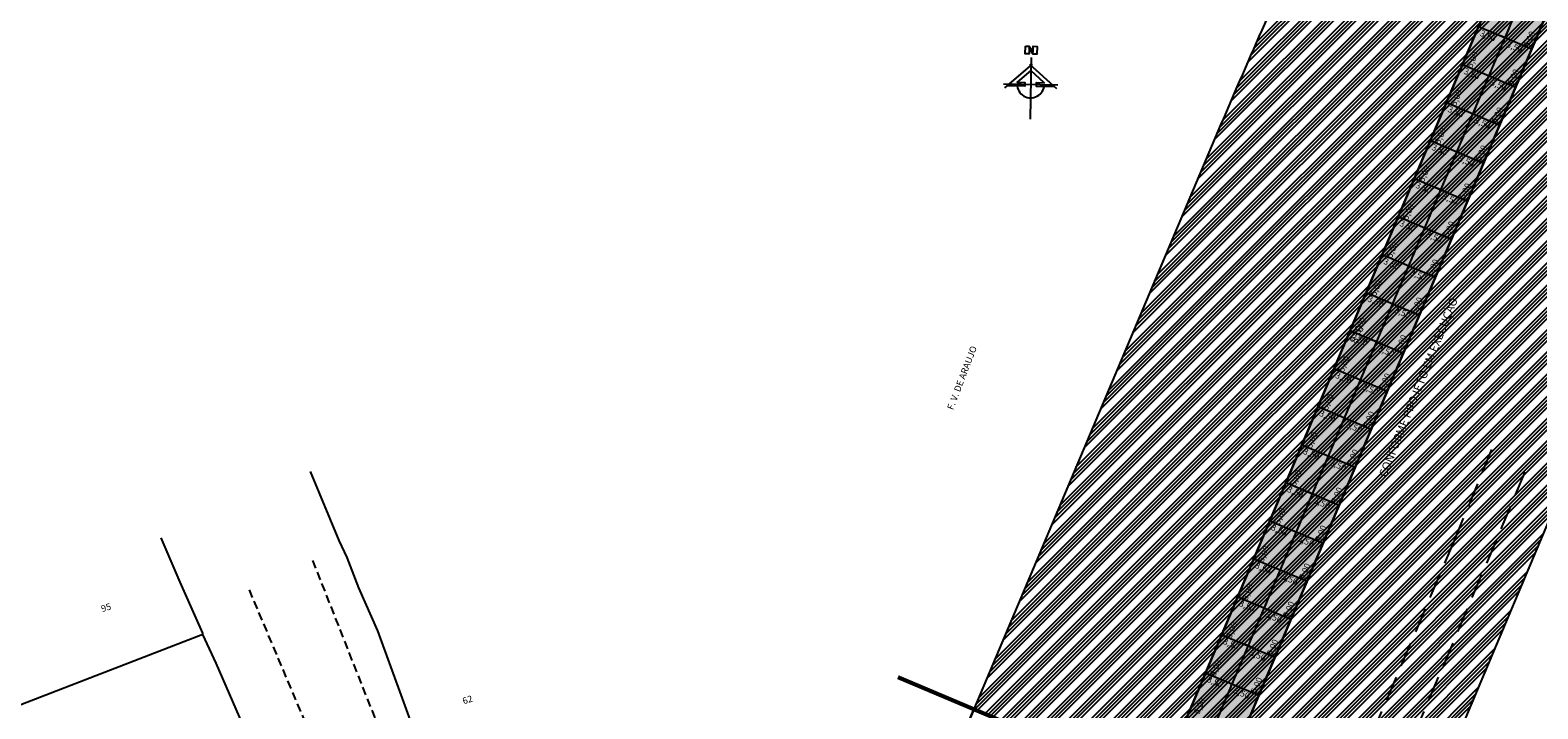
# Model space of a CAD drawing. Units: millimetres. Extents: x 678013 to 679391, y 7186507 to 7189129.
# Drawn here: x 678677 to 678860, y 7187939 to 7188022 of the extents above; entities that cross this region are included whole.
import ezdxf
from ezdxf.enums import TextEntityAlignment as Align

# ---------------------------------------------------------------- set-up
doc = ezdxf.new("R2010")
doc.units = ezdxf.units.MM
for name, pattern in [('CONTINUO', [0]), ('DASHDOT', [25.4, 12.7, -6.35, 0, -6.35]), ('DASHDOTX2', [2, 1, -0.5, 0, -0.5]), ('DASHEDX2', [1.5, 1, -0.5])]:
    doc.linetypes.add(name, pattern=pattern)
for name, color, linetype in [('EIXO PROJETADO', 3, 'DASHDOTX2'), ('L-ALN-DIVISA', 7, 'Continuous'), ('L-BORDO DE RUA', 8, 'DASHEDX2'), ('L-MURO', 40, 'Continuous'), ('L-PORTAO', 1, 'Continuous'), ('L-TXT-RUA', 7, 'Continuous'), ('PG_PROJETO-IPPUC', 11, 'Continuous'), ('PP - CANALETA EXCLUSIVA - HACHURA', 51, 'Continuous'), ('PP - CANALETA EXCLUSIVA - MF C SARJETA', 5, 'DASHDOT'), ('PP - CANALETA EXCLUSIVA - MF S SARJETA', 6, 'Continuous'), ('PP - DIV FOLHA LOTE3', 1, 'Continuous'), ('PP - JUNTAS LONGITUDINAIS', 82, 'Continuous'), ('PP - JUNTASTRANSVERSAIS', 82, 'Continuous'), ('PP - MARGINAL DIREITA - REMOÇÃO DE MF', 40, 'DASHEDX2'), ('PP - NORTE', 7, 'Continuous'), ('PP - TEXTO JUNTAS DE DILATAÇÃO', 82, 'Continuous'), ('PP - VIA LOCAL ESQUERDA - MF C SARJETA', 5, 'DASHDOT'), ('STALBL', 7, 'Continuous'), ('TEXTO', 7, 'Continuous'), ('TOPO_GRADE', 2, 'GRADE')]:
    doc.layers.add(name, color=color, linetype=linetype)
doc.styles.add('ARIAL', font='ARIAL.TTF')
doc.styles.add('SIMPLEX', font='simplex.shx', dxfattribs={"height": 0.0254})
doc.styles.get("Standard").update_dxf_attribs({"font": 'ARIAL.TTF'})
doc.styles.add('TEXTO COTAS', font='romans.shx', dxfattribs={"height": 0.75})
doc.linetypes.add('GRADE', pattern='A,2,-0.2,["/\\",Standard,S=0.5,R=0,X=-0.1,Y=-0.25],-0.85', length=3.05)

# ---------------------------------------------------------------- blocks, each defined once
blk = doc.blocks.new('90A43EDFD668449712D098')
at = {"layer": 'PP - NORTE', "color": 7, "linetype": 'CONTINUO', "flags": 128}
blk.add_lwpolyline([(-1.27, 9.26), (-0.33, 9.25), (0.59, 7.87), (0.61, 9.24), (1.54, 9.22), (1.52, 7.35), (0.58, 7.36), (-0.34, 8.84), (-0.36, 7.38), (-1.3, 7.39)], close=True, dxfattribs=at)
for points in [[(-6.28, -0.84), (0.43, 4.88)], [(-0.28, 4.89), (6.25, -1.03)], [(0.1, 6.56), (-0.13, -8.44)], [(-6.56, 0.1), (6.56, -0.1)], [(5.72, -0.55), (1.4, -0.49), (1.41, 0.45), (3.25, 0.42), (0.05, 3.33), (-3.24, 0.52), (-1.4, 0.49), (-1.41, -0.45), (-5.74, -0.38)]]:
    blk.add_lwpolyline(points, dxfattribs=at)
at = {"layer": 'PP - NORTE', "color": 7, "linetype": 'CONTINUO'}
blk.add_arc((0, 0), 3.28, 179.1403, 359.1403, dxfattribs=at)
blk = doc.blocks.new('sta_tic')
at = {"lineweight": -2}
blk.add_line((0, -0.04165), (0, 0.04165), dxfattribs=at)
blk = doc.blocks.new('lbl_tic')
at = {"lineweight": -2}
blk.add_line((0, -0.04165), (0, 0.04165), dxfattribs=at)

msp = doc.modelspace()

# ---------------------------------------------------------------- hatches: boundary and pattern name
at = {"layer": 'PG_PROJETO-IPPUC'}
h = msp.add_hatch(dxfattribs=at)
h.set_pattern_fill('ANSI34', color=256, scale=0.1, style=0)
edge = h.paths.add_edge_path()
edge.add_arc((679379.7, 7188163.69), 400, 150.1476, 157.1082, ccw=False)
edge.add_arc((679039.72, 7188358.81), 8, 128.8448, 150.1476, ccw=False)
edge.add_line((679034.7, 7188365.05), (678982.45, 7188382.67))
edge.add_arc((678689.29, 7188446.37), 300, 335.5043, 347.7412, ccw=False)
edge.add_line((678962.28, 7188321.99), (678960.57, 7188317.92))
edge.add_arc((678960.11, 7188318.12), 0.5, 218.2137, 337.1522, ccw=False)
edge.add_arc((678947.93, 7188308.53), 15, 38.2137, 67.4684)
edge.add_line((678953.68, 7188322.38), (678946.98, 7188325.16))
edge.add_arc((678942.39, 7188314.08), 12, 67.4684, 114.7861)
edge.add_line((678937.36, 7188324.97), (678913.77, 7188314.08))
edge.add_arc((678910.41, 7188321.34), 8, 206.555, 294.786, ccw=False)
edge.add_arc((678910.41, 7188321.34), 8, 203.5811, 206.5551, ccw=False)
edge.add_line((678903.08, 7188318.14), (678883.54, 7188362.92))
edge.add_line((678883.54, 7188362.92), (678873.83, 7188385.15))
edge.add_line((678873.83, 7188385.15), (678863.75, 7188380.75))
edge.add_line((678863.75, 7188380.75), (678877.64, 7188348.93))
edge.add_line((678877.64, 7188348.93), (678895.28, 7188308.51))
edge.add_arc((678894.37, 7188308.11), 1, -65.1553, 23.5811, ccw=False)
edge.add_line((678894.79, 7188307.2), (678864.34, 7188293.1))
edge.add_line((678864.34, 7188293.1), (678868.96, 7188283.12))
edge.add_line((678868.96, 7188283.12), (678892.3, 7188293.93))
edge.add_arc((678896.5, 7188284.85), 10, 23.7194, 114.8447, ccw=False)
edge.add_line((678905.66, 7188288.88), (678922.82, 7188249.82))
edge.add_line((678922.82, 7188249.82), (678926.64, 7188241.13))
edge.add_line((678926.64, 7188241.13), (678931.94, 7188253.93))
edge.add_line((678931.94, 7188253.93), (678928.04, 7188262.81))
edge.add_line((678928.04, 7188262.81), (678914.82, 7188292.9))
edge.add_line((678914.82, 7188292.9), (678913.67, 7188295.51))
edge.add_arc((678922.82, 7188299.54), 10, 114.786, 203.7194, ccw=False)
edge.add_line((678918.63, 7188308.62), (678937.51, 7188317.33))
edge.add_arc((678942.54, 7188306.44), 12, 67.4684, 114.7861, ccw=False)
edge.add_line((678947.13, 7188317.52), (678951, 7188315.92))
edge.add_arc((678947.93, 7188308.53), 8, -22.8478, 67.4684, ccw=False)
edge.add_line((678955.31, 7188305.42), (678904.77, 7188185.49))
edge.add_arc((678904.31, 7188185.68), 0.5, 171.5447, 337.1522, ccw=False)
edge.add_line((678903.82, 7188185.75), (678904.61, 7188191.08))
edge.add_arc((678954.06, 7188183.72), 50, 157.5087, 171.5449, ccw=False)
edge.add_line((678907.87, 7188202.85), (678922.65, 7188238.54))
edge.add_arc((678911.56, 7188243.14), 12, 337.5087, 383.7194)
edge.add_line((678922.54, 7188247.96), (678903.18, 7188292.03))
edge.add_arc((678896.5, 7188284.85), 9.8, 47.0307, 79.5788)
edge.add_line((678898.28, 7188294.49), (678919.43, 7188246.36))
edge.add_arc((678912.1, 7188243.14), 8, -22.4913, 23.7194, ccw=False)
edge.add_line((678919.49, 7188240.08), (678904.63, 7188204.19))
edge.add_arc((678954.06, 7188183.72), 53.5, 157.5087, 171.5449)
edge.add_arc((678954.06, 7188183.72), 53.5, 157.5085, 171.5448, ccw=False)
edge.add_arc((678954.06, 7188183.72), 53.5, 157.5087, 171.5449)
edge.add_line((678901.15, 7188191.59), (678898.23, 7188171.99))
edge.add_arc((678873.5, 7188175.66), 25, 337.0399, 351.5448, ccw=False)
edge.add_arc((678311.83, 7188413.62), 635, 331.15455, 337.03986, ccw=False)
edge.add_line((678868.04, 7188107.26), (678865.88, 7188103.35))
edge.add_arc((679607.58, 7187707.07), 840.92, 151.88546, 154.24311)
edge.add_arc((678843, 7188075.97), 8, 203.158, 334.2431, ccw=False)
edge.add_line((678835.65, 7188072.83), (678825.54, 7188068.5))
edge.add_line((678825.54, 7188068.5), (678832.08, 7188053.21))
edge.add_arc((678809.09, 7188043.38), 25, -24.6978, 23.158, ccw=False)
edge.add_arc((679599.88, 7187679.69), 845.41, 155.30215, 157.10817)
edge.add_line((678821.05, 7188008.55), (678791.8, 7187939.27))
edge.add_line((678791.8, 7187939.27), (678842.75, 7187917.76))
edge.add_line((678842.75, 7187917.76), (678874.26, 7187992.4))
edge.add_line((678874.26, 7187992.4), (678887.29, 7188023.26))
edge.add_arc((680992.05, 7187134.53), 2284.7, 156.48198, 157.10821, ccw=False)
edge.add_arc((680992.05, 7187134.53), 2284.7, 155.52791, 156.48198, ccw=False)
edge.add_arc((678923.53, 7188075.99), 12, 111.6386, 155.5279, ccw=False)
edge.add_line((678919.1, 7188087.15), (678951.49, 7188100))
edge.add_line((678951.49, 7188100), (678974.92, 7188109.29))
edge.add_arc((678977.87, 7188101.86), 8, 22.538, 111.6386, ccw=False)
edge.add_line((678985.26, 7188104.92), (678990.28, 7188092.81))
edge.add_line((678990.28, 7188092.81), (679007.67, 7188050.91))
edge.add_line((679007.67, 7188050.91), (679017.83, 7188055.13))
edge.add_line((679017.83, 7188055.13), (678996.28, 7188107.05))
edge.add_line((678996.28, 7188107.05), (678995.48, 7188108.99))
edge.add_arc((679002.87, 7188112.05), 8, 112.0606, 202.538, ccw=False)
edge.add_line((678999.86, 7188119.47), (679001.85, 7188120.27))
edge.add_line((679001.85, 7188120.27), (679033.59, 7188133.13))
edge.add_line((679033.59, 7188133.13), (679029.45, 7188143.33))
edge.add_line((679029.45, 7188143.33), (679007.88, 7188134.59))
edge.add_line((679007.88, 7188134.59), (678995.59, 7188129.61))
edge.add_arc((678992.59, 7188137.02), 8, 203.7194, 292.0606, ccw=False)
edge.add_line((678985.26, 7188133.8), (678973.36, 7188160.89))
edge.add_line((678973.36, 7188160.89), (678967.09, 7188174.54))
edge.add_arc((679372.95, 7188369.24), 450.14, 203.7804, 205.6285, ccw=False)
edge.add_line((678961.03, 7188187.73), (678955.46, 7188174.29))
edge.add_line((678955.46, 7188174.29), (678973.23, 7188133.84))
edge.add_arc((678962.25, 7188129.01), 12, -68.3614, 23.7194, ccw=False)
edge.add_line((678966.67, 7188117.86), (678944.62, 7188109.11))
edge.add_arc((678940.19, 7188120.26), 12, 157.1082, 291.6386, ccw=False)
edge.add_line((678929.14, 7188124.93), (679001.21, 7188295.61))
edge.add_line((679001.21, 7188295.61), (679011.21, 7188319.29))
at = {"layer": 'PP - CANALETA EXCLUSIVA - HACHURA'}
h = msp.add_hatch(color=256, dxfattribs=at)
edge = h.paths.add_edge_path()
edge.add_arc((679593.51, 7188160.22), 630.5, 159.95359, 161.50856)
edge.add_arc((678408.04, 7188556.68), 619.5, 337.10819, 341.50856, ccw=False)
edge.add_line((678978.75, 7188315.7), (678976.98, 7188311.49))
edge.add_line((678976.98, 7188311.49), (678978.64, 7188310.79))
edge.add_arc((678512.76, 7188492.33), 500, 337.1147, 338.7102, ccw=False)
edge.add_line((678973.4, 7188297.89), (678914.72, 7188158.9))
edge.add_arc((677747.86, 7188651.61), 1266.61, 334.1233, 337.10816, ccw=False)
edge.add_line((678887.48, 7188098.81), (678885.69, 7188095.13))
edge.add_arc((680025.31, 7187542.33), 1266.61, 154.1233, 157.10816)
edge.add_line((678858.45, 7188035.03), (678851.12, 7188017.68))
edge.add_line((678851.12, 7188017.68), (678814.05, 7187929.88))
edge.add_line((678814.05, 7187929.88), (678820.5, 7187927.15))
edge.add_line((678820.5, 7187927.15), (678865.27, 7188033.19))
edge.add_arc((680013.6, 7187548.31), 1246.5, 154.01168, 157.10817, ccw=False)
edge.add_arc((677766.39, 7188643.78), 1253.5, 334.01168, 337.10818)
edge.add_line((678921.17, 7188156.18), (678987.04, 7188312.19))
edge.add_line((678987.04, 7188312.19), (678993.05, 7188326.51))
edge.add_line((678993.05, 7188326.51), (678994.77, 7188325.83))
edge.add_arc((678408.04, 7188556.68), 630.5, 338.52314, 341.50856)
edge.add_arc((679593.51, 7188160.22), 619.5, 161.20945, 161.50856, ccw=False)
edge.add_line((679007.03, 7188359.77), (679012.4, 7188372.57))
edge.add_line((679012.4, 7188372.57), (679001.21, 7188376.35))

# ---------------------------------------------------------------- linework, layer by layer
at = {"layer": 'EIXO PROJETADO'}
msp.add_lwpolyline([(678353.83, 7186821.93), (678356.66, 7186828.65, 0.030479), (678368.76, 7186863.13, -0.030479), (678380.86, 7186897.6), (678479.54, 7187131.93, 0.012614), (678497.93, 7187178.91), (678500.97, 7187187.27, -0.016298), (678525.18, 7187247.78), (678591.01, 7187397.88, -0.005379), (678608.71, 7187437.1), (678612.97, 7187446.27, 0.008814), (678627.26, 7187478.5), (678646.12, 7187523.17), (678817.27, 7187928.52), (678862.05, 7188034.55, -0.013512), (678890, 7188096.05, 0.013512), (678917.94, 7188157.54), (678983.82, 7188313.56, 0.019203), (679000.78, 7188358.45, -0.006838), (679006.42, 7188374.59, -0.012685), (679018.05, 7188404.09), (679278.03, 7189017.6), (679308.2, 7189088.95)], format="xyb", dxfattribs=at)
at = {"layer": 'L-ALN-DIVISA', "color": 0, "lineweight": -2}
for points in [[(678698.38, 7187948.35), (678670.42, 7187937.53)], [(678728.86, 7187923.29), (678719.57, 7187948.78)]]:
    msp.add_lwpolyline(points, dxfattribs=at)
at = {"layer": 'L-BORDO DE RUA', "lineweight": -2, "flags": 128}
for points in [[(678711.66, 7187957.29), (678719.55, 7187937.33), (678727.89, 7187918.99), (678735.08, 7187904.5), (678738.81, 7187895.92), (678745.61, 7187880.81), (678751.55, 7187865.63), (678752.28, 7187863.67)], [(678703.96, 7187953.75), (678712.18, 7187934.32), (678719.91, 7187915.44), (678723.91, 7187899.43)]]:
    msp.add_lwpolyline(points, dxfattribs=at)
at = {"layer": 'L-MURO', "color": 0, "lineweight": -2}
for points in [[(678715.85, 7187957.67), (678714.87, 7187959.72), (678711.42, 7187968.1)], [(678719.57, 7187948.78), (678717.28, 7187953.98)], [(678698.38, 7187948.35), (678698.38, 7187948.48)], [(678703.61, 7187936.5), (678699.97, 7187944.86)]]:
    msp.add_lwpolyline(points, dxfattribs=at)
at = {"layer": 'L-PORTAO', "color": 0, "lineweight": -2}
for points in [[(678695.6, 7187954.67), (678693.31, 7187960.05)], [(678717.28, 7187953.98), (678715.85, 7187957.67)], [(678699.97, 7187944.86), (678698.38, 7187948.35)]]:
    msp.add_lwpolyline(points, dxfattribs=at)
at = {"layer": 'PG_PROJETO-IPPUC'}
msp.add_lwpolyline([(678831.81, 7188032.93, 0.00788), (678821.05, 7188008.55), (678791.8, 7187939.27), (678842.75, 7187917.76), (678874.26, 7187992.4), (678887.29, 7188023.26, -0.002732)], format="xyb", dxfattribs=at)
at = {"layer": 'PP - CANALETA EXCLUSIVA - MF C SARJETA', "linetype": 'DASHDOT', "ltscale": 0.3, "const_width": 0.3, "flags": 128}
msp.add_lwpolyline([(679001.31, 7188376.31), (678986.52, 7188332.49, -0.018508), (678973.4, 7188297.89), (678973.4, 7188297.89), (678914.72, 7188158.9, -0.013025), (678887.48, 7188098.81), (678885.69, 7188095.13, 0.013025), (678858.45, 7188035.03), (678851.12, 7188017.68), (678814.05, 7187929.88)], format="xyb", dxfattribs=at)
at = {"layer": 'PP - CANALETA EXCLUSIVA - MF S SARJETA', "ltscale": 0.3, "const_width": 0.3, "flags": 128}
msp.add_lwpolyline([(678820.5, 7187927.15), (678865.27, 7188033.19, -0.013512), (678893.14, 7188094.51, 0.013512), (678921.17, 7188156.18), (678987.04, 7188312.19), (679012.4, 7188372.57)], format="xyb", dxfattribs=at)
at = {"layer": 'PP - DIV FOLHA LOTE3', "color": 0, "linetype": 'DASHDOT', "ltscale": 0.4, "const_width": 0.5}
msp.add_lwpolyline([(678782.59, 7187943.16), (678851.96, 7187913.87)], dxfattribs=at)
at = {"layer": 'PP - JUNTAS LONGITUDINAIS'}
msp.add_lwpolyline([(678817.27, 7187928.52), (678862.05, 7188034.55, -0.013512), (678890, 7188096.05, 0.013512), (678917.94, 7188157.54), (678983.82, 7188313.56, 0.019203), (679000.78, 7188358.45, -0.006839), (679006.42, 7188374.59, -0.006839)], format="xyb", dxfattribs=at)
at = {"layer": 'PP - JUNTASTRANSVERSAIS'}
for points in [[(678852.95, 7188022), (678859.4, 7188019.28)], [(678851, 7188017.39), (678857.45, 7188014.67)], [(678849.06, 7188012.79), (678855.51, 7188010.07)], [(678847.11, 7188008.18), (678853.56, 7188005.46)], [(678845.17, 7188003.58), (678851.62, 7188000.85)], [(678843.22, 7187998.97), (678849.67, 7187996.25)], [(678841.28, 7187994.36), (678847.73, 7187991.64)], [(678839.33, 7187989.76), (678845.78, 7187987.03)], [(678837.39, 7187985.15), (678843.84, 7187982.43)], [(678835.44, 7187980.55), (678841.89, 7187977.82)], [(678833.5, 7187975.94), (678839.95, 7187973.22)], [(678831.55, 7187971.33), (678838, 7187968.61)], [(678829.61, 7187966.73), (678836.06, 7187964)], [(678827.66, 7187962.12), (678834.11, 7187959.4)], [(678825.72, 7187957.51), (678832.17, 7187954.79)], [(678823.77, 7187952.91), (678830.22, 7187950.19)], [(678821.83, 7187948.3), (678828.28, 7187945.58)], [(678819.88, 7187943.7), (678826.33, 7187940.97)]]:
    msp.add_lwpolyline(points, dxfattribs=at)
at = {"layer": 'PP - MARGINAL DIREITA - REMOÇÃO DE MF', "ltscale": 3, "flags": 128}
for points in [[(678854.54, 7187970.76), (678849.98, 7187959.72)], [(678849.98, 7187959.72), (678842.05, 7187940.99), (678838.14, 7187931.76), (678837.43, 7187929.35), (678836.97, 7187927.01), (678836.56, 7187923.83), (678836.43, 7187921.59), (678836.36, 7187919.07), (678836.36, 7187916.61), (678836.73, 7187916.55), (678838.45, 7187920.72), (678846.48, 7187939.3), (678854.31, 7187957.84), (678859.01, 7187969.03)]]:
    msp.add_lwpolyline(points, dxfattribs=at)
at = {"layer": 'PP - VIA LOCAL ESQUERDA - MF C SARJETA', "linetype": 'DASHDOT', "ltscale": 0.3, "flags": 128}
msp.add_lwpolyline([(678791.8, 7187939.27, 0.3, 0.3, 0), (678768.46, 7187884, 0.3, 0.3, 0), (678763.61, 7187872.49, 0.5, 0.5, -0.672858), (678748.79, 7187872.69, 0, 0, 0)], format="xyseb", dxfattribs=at)
at = {"layer": 'TOPO_GRADE', "lineweight": -2, "ltscale": 0.5}
msp.add_lwpolyline([(678698.38, 7187948.48), (678695.6, 7187954.67)], dxfattribs=at)

# ---------------------------------------------------------------- block references
at = {"layer": 'PP - NORTE', "color": 255, "xscale": 0.5, "yscale": 0.5, "zscale": 0.5}
msp.add_blockref('90A43EDFD668449712D098', (678798.68, 7188014.99), dxfattribs=at)
at = {"layer": 'STALBL', "xscale": 15.00600240114312, "yscale": 15.00600240100175, "zscale": 15.00600240096039, "rotation": 67.10817736374634}
for name, p in [('sta_tic', (678856.17, 7188020.64)), ('sta_tic', (678848.39, 7188002.22)), ('lbl_tic', (678840.61, 7187983.79)), ('sta_tic', (678832.83, 7187965.37)), ('sta_tic', (678825.05, 7187946.94))]:
    msp.add_blockref(name, p, dxfattribs=at)

# ---------------------------------------------------------------- texts
at = {"layer": 'L-TXT-RUA', "lineweight": -2, "style": 'ARIAL'}
for s, height, rotation, p in [('CONFORME PROJETO EM EXECUÇÃO', 1, 68.023, (678845.77, 7187978.24)), ('F. V. DE ARAUJO', 0.8, 69.0829, (678790.45, 7187979.4))]:
    msp.add_text(s, height=height, rotation=rotation, dxfattribs=at).set_placement(p, align=Align.MIDDLE)
at = {"layer": 'PP - TEXTO JUNTAS DE DILATAÇÃO', "lineweight": -2, "style": 'TEXTO COTAS'}
for s, rotation, p in [('3,50', 337.1652, (678853.03, 7188020.92)), ('5,00', 67.0343, (678859.07, 7188019.41)), ('3,50', 337.1652, (678856.25, 7188019.56)), ('5,00', 67.0343, (678852.17, 7188016.91)), ('3,50', 337.1652, (678851.08, 7188016.32)), ('3,50', 337.1652, (678854.31, 7188014.96)), ('5,00', 67.0343, (678857.12, 7188014.81)), ('5,00', 67.0343, (678850.22, 7188012.3)), ('3,50', 337.1652, (678849.14, 7188011.71)), ('5,00', 67.0343, (678855.18, 7188010.2)), ('3,50', 337.1652, (678852.36, 7188010.35)), ('5,00', 67.0343, (678848.28, 7188007.69)), ('3,50', 337.1652, (678847.19, 7188007.1)), ('3,50', 337.1652, (678850.42, 7188005.74)), ('5,00', 67.0343, (678853.23, 7188005.59)), ('5,00', 67.0343, (678846.33, 7188003.09)), ('3,50', 337.1652, (678845.25, 7188002.5)), ('5,00', 67.0343, (678851.29, 7188000.99)), ('3,50', 337.1652, (678848.47, 7188001.14)), ('5,00', 67.0343, (678844.39, 7187998.48)), ('3,50', 337.1652, (678843.3, 7187997.89)), ('3,50', 337.1652, (678846.53, 7187996.53)), ('5,00', 67.0343, (678849.34, 7187996.38)), ('5,00', 67.0343, (678842.44, 7187993.88)), ('3,50', 337.1652, (678841.36, 7187993.28)), ('5,00', 67.0343, (678847.4, 7187991.77)), ('3,50', 337.1652, (678844.58, 7187991.93)), ('5,00', 67.0343, (678840.5, 7187989.27)), ('3,50', 337.1652, (678839.43, 7187988.73)), ('3,50', 337.1652, (678842.66, 7187987.37)), ('5,00', 67.0343, (678845.45, 7187987.17)), ('5,00', 67.0343, (678838.57, 7187984.71)), ('3,50', 337.1652, (678837.47, 7187984.07)), ('5,00', 67.0343, (678843.53, 7187982.61)), ('3,50', 337.1652, (678840.69, 7187982.71)), ('5,00', 67.0343, (678836.61, 7187980.06)), ('3,50', 337.1652, (678835.52, 7187979.47)), ('5,00', 67.0343, (678841.56, 7187977.96)), ('5,00', 67.0343, (678834.66, 7187975.45)), ('3,50', 337.1652, (678838.75, 7187978.11)), ('3,50', 337.1652, (678833.58, 7187974.86)), ('5,00', 67.0343, (678839.62, 7187973.35)), ('3,50', 337.1652, (678836.8, 7187973.5)), ('5,00', 67.0343, (678832.72, 7187970.84)), ('3,50', 337.1652, (678831.63, 7187970.25)), ('5,00', 67.0343, (678837.67, 7187968.74)), ('5,00', 67.0343, (678830.77, 7187966.24)), ('3,50', 337.1652, (678834.86, 7187968.89)), ('3,50', 337.1652, (678829.69, 7187965.65)), ('5,00', 67.0343, (678835.73, 7187964.14)), ('3,50', 337.1652, (678832.91, 7187964.29)), ('5,00', 67.0343, (678828.83, 7187961.63)), ('3,50', 337.1652, (678827.74, 7187961.04)), ('5,00', 67.0343, (678833.78, 7187959.53)), ('5,00', 67.0343, (678826.88, 7187957.03)), ('3,50', 337.1652, (678830.97, 7187959.68)), ('3,50', 337.1652, (678825.8, 7187956.43)), ('5,00', 67.0343, (678831.84, 7187954.93)), ('3,50', 337.1652, (678829.02, 7187955.08)), ('5,00', 67.0343, (678824.94, 7187952.42)), ('3,50', 337.1652, (678823.85, 7187951.83)), ('5,00', 67.0343, (678829.9, 7187950.32)), ('5,00', 67.0343, (678822.99, 7187947.81)), ('3,50', 337.1652, (678827.08, 7187950.47)), ('3,50', 337.1652, (678821.91, 7187947.22)), ('3,50', 337.1652, (678825.13, 7187945.86)), ('5,00', 67.0343, (678827.95, 7187945.71)), ('5,00', 67.0343, (678821.05, 7187943.21)), ('3,50', 337.1652, (678819.96, 7187942.62)), ('5,00', 67.0343, (678826.01, 7187941.11)), ('5,00', 67.0343, (678819.1, 7187938.6)), ('3,50', 337.1652, (678823.19, 7187941.26))]:
    msp.add_text(s, height=0.75, rotation=rotation, dxfattribs=at).set_placement(p)
at = {"layer": 'STALBL', "style": 'SIMPLEX'}
msp.add_text('830', height=1, rotation=67.0627, dxfattribs=at).set_placement((678838.93, 7187984.36), align=Align.BOTTOM_CENTER)
at = {"layer": 'TEXTO', "lineweight": -2, "style": 'ARIAL'}
for s, p in [('95', (678686.67, 7187951.5)), ('62', (678730.47, 7187940.33))]:
    msp.add_text(s, height=0.8, rotation=16.9742, dxfattribs=at).set_placement(p, align=Align.MIDDLE)

doc.saveas('drawing.dxf')
